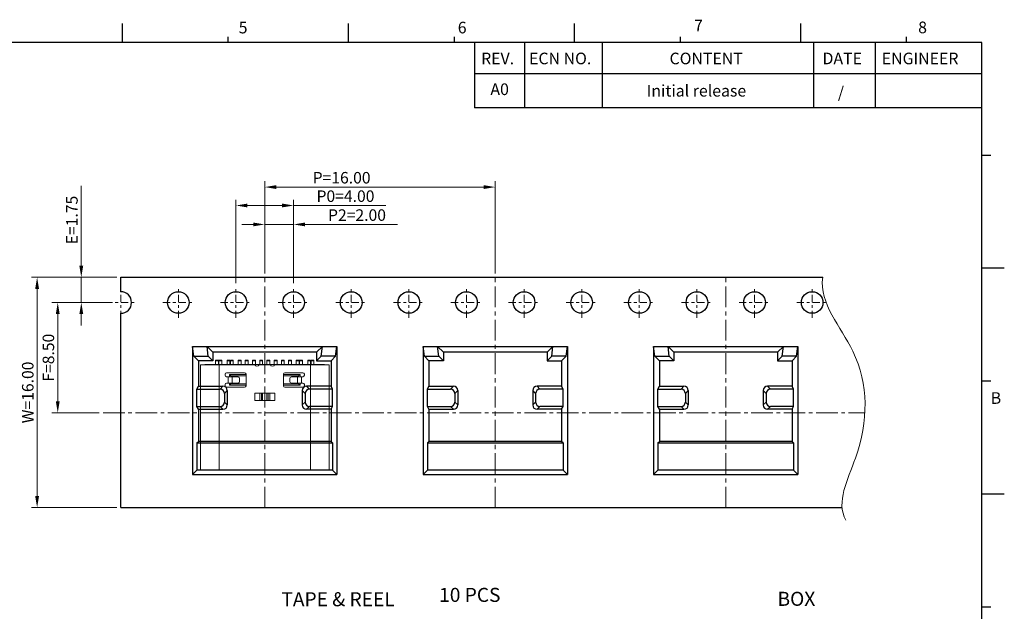
# Model space of a CAD drawing. Units: millimetres. Extents: x 493 to 686, y 237 to 282.
# Drawn here: x 652 to 686, y 261 to 282 of the extents above; entities that cross this region are included whole.
import ezdxf

# ---------------------------------------------------------------- set-up
doc = ezdxf.new("R2010")
doc.units = ezdxf.units.MM
doc.linetypes.add('CENTER', pattern=[2, 1.25, -0.25, 0.25, -0.25])
doc.linetypes.add('CENTER2', pattern=[1.125, 0.75, -0.125, 0.125, -0.125])
doc.layers.add('CEN', color=1, linetype='CENTER', lineweight=9)
doc.layers.add('DIM', color=3, linetype='Continuous', lineweight=9)
doc.layers.add('Text', color=2, linetype='Continuous')
doc.styles.add('CH2', font='txt')
doc.styles.add('ROMANS', font='simplex.shx', dxfattribs={"oblique": 10, "bigfont": 'chineset.shx'})
doc.styles.add('SIMPLEX', font='SIMPLEX')
doc.dimstyles.new('DX0.20', dxfattribs={"dimscale": 0.2, "dimtxt": 2, "dimasz": 2, "dimexe": 1, "dimexo": 0.65, "dimtad": 1, "dimzin": 1, "dimdsep": 46, "dimtxsty": 'ROMANS', "dimcen": 0.5, "dimclrd": 3, "dimclre": 3, "dimclrt": 3, "dimadec": 1, "dimazin": 0, "dimtfac": 1, "dimtmove": 0, "dimatfit": 3, "dimfxl": 0, "dimlwd": -1, "dimlwe": -1, "dimarcsym": 0})

# ---------------------------------------------------------------- blocks, each defined once
blk = doc.blocks.new('*D58')
at = {"layer": 'Defpoints', "color": 0}
for p in [(416.553, 220.003), (419.455, 220.003), (419.455, 212.003)]:
    blk.add_point(p, dxfattribs=at)
at = {"layer": 'DIM', "color": 3}
for p, q in [((419.325, 220.003), (416.353, 220.003)), ((416.553, 212.403), (416.553, 219.603)), ((419.325, 212.003), (416.353, 212.003))]:
    blk.add_line(p, q, dxfattribs=at)
for points in [[(416.486, 219.603), (416.619, 219.603), (416.553, 220.003)], [(416.486, 212.403), (416.619, 212.403), (416.553, 212.003)]]:
    blk.add_solid(points, dxfattribs=at)
at = {"layer": 'DIM', "color": 3, "insert": (416.228, 216.003), "char_height": 0.4, "attachment_point": 5, "rotation": 90, "style": 'SIMPLEX'}
blk.add_mtext('W{\\Fromans,chineset|c134;=16.00}', dxfattribs=at)
blk = doc.blocks.new('*D59')
at = {"layer": 'Defpoints', "color": 0}
for p in [(417.269, 219.128), (418.842, 219.128), (418.842, 215.295)]:
    blk.add_point(p, dxfattribs=at)
at = {"layer": 'DIM', "color": 3}
for p, q in [((418.712, 219.128), (417.069, 219.128)), ((417.269, 215.695), (417.269, 218.728)), ((418.712, 215.295), (417.069, 215.295))]:
    blk.add_line(p, q, dxfattribs=at)
for points in [[(417.202, 218.728), (417.335, 218.728), (417.269, 219.128)], [(417.202, 215.695), (417.335, 215.695), (417.269, 215.295)]]:
    blk.add_solid(points, dxfattribs=at)
at = {"layer": 'DIM', "color": 3, "insert": (416.944, 217.211), "char_height": 0.4, "attachment_point": 5, "rotation": 90, "style": 'SIMPLEX'}
blk.add_mtext('F{\\Fromans,chineset|c134;=8.50}', dxfattribs=at)
blk = doc.blocks.new('*D60')
at = {"layer": 'Defpoints', "color": 0}
for p in [(418.086, 220.003), (419.455, 220.003), (419.164, 219.128)]:
    blk.add_point(p, dxfattribs=at)
at = {"layer": 'DIM', "color": 3}
for p, q in [((418.086, 220.403), (418.086, 223.186)), ((419.325, 220.003), (417.886, 220.003)), ((418.086, 219.128), (418.086, 220.003)), ((419.034, 219.128), (417.886, 219.128)), ((418.086, 218.728), (418.086, 218.328))]:
    blk.add_line(p, q, dxfattribs=at)
for points in [[(418.019, 220.403), (418.153, 220.403), (418.086, 220.003)], [(418.019, 218.728), (418.153, 218.728), (418.086, 219.128)]]:
    blk.add_solid(points, dxfattribs=at)
at = {"layer": 'DIM', "color": 3, "insert": (417.761, 221.995), "char_height": 0.4, "attachment_point": 5, "rotation": 90, "style": 'SIMPLEX'}
blk.add_mtext('E{\\Fromans,chineset|c134;=1.75}', dxfattribs=at)
blk = doc.blocks.new('*D61')
at = {"layer": 'Defpoints', "color": 0}
for p in [(425.455, 222.499), (423.455, 219.665), (425.455, 219.665)]:
    blk.add_point(p, dxfattribs=at)
at = {"layer": 'DIM', "color": 3}
for p, q in [((423.455, 219.795), (423.455, 222.699)), ((423.855, 222.499), (425.055, 222.499)), ((425.455, 219.795), (425.455, 222.699)), ((425.455, 222.499), (428.657, 222.499))]:
    blk.add_line(p, q, dxfattribs=at)
for points in [[(423.855, 222.566), (423.855, 222.433), (423.455, 222.499)], [(425.055, 222.566), (425.055, 222.433), (425.455, 222.499)]]:
    blk.add_solid(points, dxfattribs=at)
at = {"layer": 'DIM', "color": 3, "insert": (427.256, 222.824), "char_height": 0.4, "attachment_point": 5, "style": 'SIMPLEX'}
blk.add_mtext('P0{\\Fromans,chineset|c134;=4.00}', dxfattribs=at)
blk = doc.blocks.new('*D62')
at = {"layer": 'Defpoints', "color": 0}
for p in [(425.455, 221.841), (424.455, 220.003), (425.455, 219.665)]:
    blk.add_point(p, dxfattribs=at)
at = {"layer": 'DIM', "color": 3}
for p, q in [((424.055, 221.841), (423.655, 221.841)), ((424.455, 220.133), (424.455, 222.041)), ((424.455, 221.841), (425.455, 221.841)), ((425.455, 219.795), (425.455, 222.041)), ((425.855, 221.841), (429.057, 221.841))]:
    blk.add_line(p, q, dxfattribs=at)
for points in [[(424.055, 221.907), (424.055, 221.774), (424.455, 221.841)], [(425.855, 221.907), (425.855, 221.774), (425.455, 221.841)]]:
    blk.add_solid(points, dxfattribs=at)
at = {"layer": 'DIM', "color": 3, "insert": (427.656, 222.166), "char_height": 0.4, "attachment_point": 5, "style": 'SIMPLEX'}
blk.add_mtext('P2{\\Fromans,chineset|c134;=2.00}', dxfattribs=at)
blk = doc.blocks.new('*D63')
at = {"layer": 'Defpoints', "color": 0}
for p in [(424.455, 223.139), (424.455, 220.003), (432.455, 220.003)]:
    blk.add_point(p, dxfattribs=at)
at = {"layer": 'DIM', "color": 3}
for p, q in [((424.455, 220.133), (424.455, 223.339)), ((432.455, 220.133), (432.455, 223.339)), ((432.055, 223.139), (424.855, 223.139))]:
    blk.add_line(p, q, dxfattribs=at)
for points in [[(424.855, 223.206), (424.855, 223.073), (424.455, 223.139)], [(432.055, 223.206), (432.055, 223.073), (432.455, 223.139)]]:
    blk.add_solid(points, dxfattribs=at)
at = {"layer": 'DIM', "color": 3, "insert": (427.121, 223.464), "char_height": 0.4, "attachment_point": 5, "style": 'SIMPLEX'}
blk.add_mtext('P{\\Fromans,chineset|c134;=16.00}', dxfattribs=at)

msp = doc.modelspace()

# ---------------------------------------------------------------- linework, layer by layer
for p, q in [((655.1089, 280.7698), (655.1089, 281.4291)), ((655.1089, 280.7698), (655.1089, 281.4291)), ((662.9581, 280.7698), (662.9581, 281.4291)), ((670.8072, 280.7698), (670.8072, 281.4291)), ((678.6564, 280.7698), (678.6564, 281.4291)), ((658.7834, 280.7698), (658.7834, 280.9582)), ((666.6325, 280.7698), (666.6325, 280.9582)), ((674.4817, 280.7698), (674.4817, 280.9582)), ((682.3308, 280.7698), (682.3308, 280.9582)), ((684.9355, 280.7717), (623.7121, 280.7717)), ((667.3285, 280.7717), (667.3285, 278.497)), ((669.0705, 280.7717), (669.0705, 278.497)), ((671.7613, 280.7717), (671.7613, 278.497)), ((679.1076, 278.497), (679.1076, 280.7717)), ((681.246, 278.497), (681.246, 280.7717)), ((684.9355, 278.3434), (684.9355, 280.7717)), ((684.9355, 238.0723), (684.9355, 280.7717)), ((684.9355, 279.6812), (667.3285, 279.6812)), ((684.9355, 278.497), (667.3285, 278.497)), ((685.2497, 276.8452), (684.9357, 276.8452)), ((685.7202, 272.9207), (684.9353, 272.9207)), ((655.0512, 272.607), (679.4155, 272.607)), ((655.0512, 272.107), (655.0512, 272.607)), ((655.0512, 264.607), (655.0512, 271.357)), ((657.5478, 270.2091), (657.5478, 265.7548)), ((657.5478, 270.2091), (662.5546, 270.2091)), ((657.5915, 269.8654), (657.5478, 270.2091)), ((658.2512, 270.0057), (658.0478, 270.2091)), ((658.0915, 269.8654), (658.0478, 270.2091)), ((661.8512, 270.0057), (658.2512, 270.0057)), ((658.2512, 270.0057), (658.2512, 269.7057)), ((661.8512, 270.0057), (662.0546, 270.2091)), ((661.8512, 270.0057), (661.8512, 269.7057)), ((662.0108, 269.8654), (662.0546, 270.2091)), ((662.5108, 269.8654), (662.5546, 270.2091)), ((662.5546, 270.2091), (662.5546, 265.7548)), ((665.5478, 270.2091), (665.5478, 265.7548)), ((665.5478, 270.2091), (670.5546, 270.2091)), ((665.5915, 269.8654), (665.5478, 270.2091)), ((666.2512, 270.0057), (666.0478, 270.2091)), ((666.0915, 269.8654), (666.0478, 270.2091)), ((669.8512, 270.0057), (666.2512, 270.0057)), ((666.2512, 270.0057), (666.2512, 269.7057)), ((669.8512, 270.0057), (670.0546, 270.2091)), ((669.8512, 270.0057), (669.8512, 269.7057)), ((670.0108, 269.8654), (670.0546, 270.2091)), ((670.5108, 269.8654), (670.5546, 270.2091)), ((670.5546, 270.2091), (670.5546, 265.7548)), ((673.5478, 270.2091), (673.5478, 265.7548)), ((673.5478, 270.2091), (678.5546, 270.2091)), ((673.5915, 269.8654), (673.5478, 270.2091)), ((674.2512, 270.0057), (674.0478, 270.2091)), ((674.0915, 269.8654), (674.0478, 270.2091)), ((677.8512, 270.0057), (674.2512, 270.0057)), ((674.2512, 270.0057), (674.2512, 269.7057)), ((677.8512, 270.0057), (678.0546, 270.2091)), ((677.8512, 270.0057), (677.8512, 269.7057)), ((678.0108, 269.8654), (678.0546, 270.2091)), ((678.5108, 269.8654), (678.5546, 270.2091)), ((678.5546, 270.2091), (678.5546, 265.7548)), ((657.5915, 269.8654), (658.0915, 269.8654)), ((657.7512, 269.7057), (657.5915, 269.8654)), ((657.7512, 269.7057), (657.7512, 268.8208)), ((658.2512, 269.7057), (657.7512, 269.7057)), ((658.2512, 269.7057), (658.0915, 269.8654)), ((661.8512, 269.7057), (662.0108, 269.8654)), ((661.8512, 269.7057), (662.3512, 269.7057)), ((662.5108, 269.8654), (662.0108, 269.8654)), ((662.3512, 269.7057), (662.5108, 269.8654)), ((662.3512, 269.7057), (662.3512, 268.8208)), ((665.5915, 269.8654), (666.0915, 269.8654)), ((665.7512, 269.7057), (665.5915, 269.8654)), ((665.7512, 269.7057), (665.7512, 268.8208)), ((666.2512, 269.7057), (665.7512, 269.7057)), ((666.2512, 269.7057), (666.0915, 269.8654)), ((669.8512, 269.7057), (670.0108, 269.8654)), ((669.8512, 269.7057), (670.3512, 269.7057)), ((670.5108, 269.8654), (670.0108, 269.8654)), ((670.3512, 269.7057), (670.5108, 269.8654)), ((670.3512, 269.7057), (670.3512, 268.8208)), ((673.5915, 269.8654), (674.0915, 269.8654)), ((673.7512, 269.7057), (673.5915, 269.8654)), ((673.7512, 269.7057), (673.7512, 268.8208)), ((674.2512, 269.7057), (673.7512, 269.7057)), ((674.2512, 269.7057), (674.0915, 269.8654)), ((677.8512, 269.7057), (678.0108, 269.8654)), ((677.8512, 269.7057), (678.3512, 269.7057)), ((678.5108, 269.8654), (678.0108, 269.8654)), ((678.3512, 269.7057), (678.5108, 269.8654)), ((678.3512, 269.7057), (678.3512, 268.8208)), ((685.2497, 268.9961), (684.9357, 268.9961)), ((657.6987, 268.7183), (657.7512, 268.8208)), ((657.6987, 268.1233), (657.6987, 268.7183)), ((657.6987, 268.7183), (658.4987, 268.7183)), ((657.7512, 268.8208), (658.6012, 268.8208)), ((658.4987, 268.7183), (658.6012, 268.8208)), ((658.7512, 268.6708), (658.6487, 268.5683)), ((658.7512, 268.6708), (658.7512, 268.1708)), ((661.3512, 268.6708), (661.3512, 268.1708)), ((661.3512, 268.6708), (661.4537, 268.5683)), ((662.3512, 268.8208), (661.5012, 268.8208)), ((661.6037, 268.7183), (661.5012, 268.8208)), ((662.4037, 268.7183), (661.6037, 268.7183)), ((662.4037, 268.7183), (662.3512, 268.8208)), ((662.4037, 268.1233), (662.4037, 268.7183)), ((665.6987, 268.7183), (665.7512, 268.8208)), ((665.6987, 268.1233), (665.6987, 268.7183)), ((665.6987, 268.7183), (666.4987, 268.7183)), ((665.7512, 268.8208), (666.6012, 268.8208)), ((666.4987, 268.7183), (666.6012, 268.8208)), ((666.7512, 268.6708), (666.6487, 268.5683)), ((666.7512, 268.6708), (666.7512, 268.1708)), ((669.3512, 268.6708), (669.3512, 268.1708)), ((669.3512, 268.6708), (669.4537, 268.5683)), ((670.3512, 268.8208), (669.5012, 268.8208)), ((669.6037, 268.7183), (669.5012, 268.8208)), ((670.4037, 268.7183), (669.6037, 268.7183)), ((670.4037, 268.7183), (670.3512, 268.8208)), ((670.4037, 268.1233), (670.4037, 268.7183)), ((673.6987, 268.7183), (673.7512, 268.8208)), ((673.6987, 268.1233), (673.6987, 268.7183)), ((673.6987, 268.7183), (674.4987, 268.7183)), ((673.7512, 268.8208), (674.6012, 268.8208)), ((674.4987, 268.7183), (674.6012, 268.8208)), ((674.7512, 268.6708), (674.6487, 268.5683)), ((674.7512, 268.6708), (674.7512, 268.1708)), ((677.3512, 268.6708), (677.3512, 268.1708)), ((677.3512, 268.6708), (677.4537, 268.5683)), ((678.3512, 268.8208), (677.5012, 268.8208)), ((677.6037, 268.7183), (677.5012, 268.8208)), ((678.4037, 268.7183), (677.6037, 268.7183)), ((678.4037, 268.7183), (678.3512, 268.8208)), ((678.4037, 268.1233), (678.4037, 268.7183)), ((658.6487, 268.5683), (658.6487, 268.2733)), ((661.4537, 268.5683), (661.4537, 268.2733)), ((666.6487, 268.5683), (666.6487, 268.2733)), ((669.4537, 268.5683), (669.4537, 268.2733)), ((674.6487, 268.5683), (674.6487, 268.2733)), ((677.4537, 268.5683), (677.4537, 268.2733)), ((657.7512, 268.0208), (657.6987, 268.1233)), ((657.6987, 268.1233), (658.4987, 268.1233)), ((657.7512, 268.0208), (657.7512, 266.9057)), ((657.7512, 268.0208), (658.6012, 268.0208)), ((658.4987, 268.1233), (658.6012, 268.0208)), ((658.7512, 268.1708), (658.6487, 268.2733)), ((661.3512, 268.1708), (661.4537, 268.2733)), ((661.6037, 268.1233), (661.5012, 268.0208)), ((662.3512, 268.0208), (661.5012, 268.0208)), ((662.4037, 268.1233), (661.6037, 268.1233)), ((662.3512, 268.0208), (662.4037, 268.1233)), ((662.3512, 268.0208), (662.3512, 266.9057)), ((665.7512, 268.0208), (665.6987, 268.1233)), ((665.6987, 268.1233), (666.4987, 268.1233)), ((665.7512, 268.0208), (665.7512, 266.9057)), ((665.7512, 268.0208), (666.6012, 268.0208)), ((666.4987, 268.1233), (666.6012, 268.0208)), ((666.7512, 268.1708), (666.6487, 268.2733)), ((669.3512, 268.1708), (669.4537, 268.2733)), ((669.6037, 268.1233), (669.5012, 268.0208)), ((670.3512, 268.0208), (669.5012, 268.0208)), ((670.4037, 268.1233), (669.6037, 268.1233)), ((670.3512, 268.0208), (670.4037, 268.1233)), ((670.3512, 268.0208), (670.3512, 266.9057)), ((673.7512, 268.0208), (673.6987, 268.1233)), ((673.6987, 268.1233), (674.4987, 268.1233)), ((673.7512, 268.0208), (673.7512, 266.9057)), ((673.7512, 268.0208), (674.6012, 268.0208)), ((674.4987, 268.1233), (674.6012, 268.0208)), ((674.7512, 268.1708), (674.6487, 268.2733)), ((677.3512, 268.1708), (677.4537, 268.2733)), ((677.6037, 268.1233), (677.5012, 268.0208)), ((678.3512, 268.0208), (677.5012, 268.0208)), ((678.4037, 268.1233), (677.6037, 268.1233)), ((678.3512, 268.0208), (678.4037, 268.1233)), ((678.3512, 268.0208), (678.3512, 266.9057)), ((657.6987, 266.8548), (657.7512, 266.9057)), ((657.6987, 266.8548), (662.4037, 266.8548)), ((657.6987, 266.8548), (657.6987, 265.9057)), ((662.3512, 266.9057), (657.7512, 266.9057)), ((662.4037, 266.8548), (662.3512, 266.9057)), ((662.4037, 266.8548), (662.4037, 265.9057)), ((665.6987, 266.8548), (665.7512, 266.9057)), ((665.6987, 266.8548), (670.4037, 266.8548)), ((665.6987, 266.8548), (665.6987, 265.9057)), ((670.3512, 266.9057), (665.7512, 266.9057)), ((670.4037, 266.8548), (670.3512, 266.9057)), ((670.4037, 266.8548), (670.4037, 265.9057)), ((673.6987, 266.8548), (673.7512, 266.9057)), ((673.6987, 266.8548), (678.4037, 266.8548)), ((673.6987, 266.8548), (673.6987, 265.9057)), ((678.3512, 266.9057), (673.7512, 266.9057)), ((678.4037, 266.8548), (678.3512, 266.9057)), ((678.4037, 266.8548), (678.4037, 265.9057)), ((657.5478, 265.7548), (657.6987, 265.9057)), ((662.4037, 265.9057), (657.6987, 265.9057)), ((662.5546, 265.7548), (662.4037, 265.9057)), ((665.5478, 265.7548), (665.6987, 265.9057)), ((670.4037, 265.9057), (665.6987, 265.9057)), ((670.5546, 265.7548), (670.4037, 265.9057)), ((673.5478, 265.7548), (673.6987, 265.9057)), ((678.4037, 265.9057), (673.6987, 265.9057)), ((678.5546, 265.7548), (678.4037, 265.9057)), ((657.5478, 265.7548), (662.5546, 265.7548)), ((665.5478, 265.7548), (670.5546, 265.7548)), ((673.5478, 265.7548), (678.5546, 265.7548)), ((685.7202, 265.0715), (684.9353, 265.0715)), ((655.0512, 264.607), (680.0897, 264.607)), ((685.2497, 261.147), (684.9357, 261.147))]:
    msp.add_line(p, q)
at = {"color": 7, "linetype": 'Continuous', "lineweight": 15}
for p, q in [((658.3437, 269.7307), (658.4437, 269.7307)), ((658.3437, 269.7307), (658.3437, 269.7107)), ((658.3437, 269.7107), (658.4437, 269.7107)), ((658.3437, 269.7107), (658.3437, 269.5807)), ((658.4437, 269.7307), (658.4437, 269.7107)), ((658.4437, 269.7107), (658.4437, 269.5807)), ((658.5587, 269.7307), (658.4587, 269.7307)), ((658.4587, 269.7107), (658.4587, 269.7307)), ((658.5587, 269.7107), (658.4587, 269.7107)), ((658.4587, 269.5807), (658.4587, 269.7107)), ((658.5587, 269.7307), (658.5587, 269.7107)), ((658.5587, 269.7107), (658.5587, 269.5807)), ((658.7437, 269.7307), (658.8437, 269.7307)), ((658.7437, 269.7107), (658.7437, 269.7307)), ((658.8437, 269.7107), (658.7437, 269.7107)), ((658.7437, 269.5807), (658.7437, 269.7107)), ((658.8437, 269.7307), (658.8437, 269.7107)), ((658.8437, 269.7107), (658.8437, 269.5807)), ((658.8587, 269.7307), (658.9587, 269.7307)), ((658.8587, 269.7107), (658.8587, 269.7307)), ((658.9587, 269.7107), (658.8587, 269.7107)), ((658.8587, 269.7107), (658.8587, 269.5807)), ((658.9587, 269.7307), (658.9587, 269.7107)), ((658.9587, 269.5807), (658.9587, 269.7107)), ((659.1262, 269.7307), (659.2262, 269.7307)), ((659.1262, 269.7107), (659.1262, 269.7307)), ((659.1262, 269.7107), (659.2262, 269.7107)), ((659.1262, 269.5807), (659.1262, 269.7107)), ((659.2262, 269.7307), (659.2262, 269.7107)), ((659.2262, 269.7107), (659.2262, 269.5807)), ((659.3762, 269.7107), (659.3762, 269.7307)), ((659.3762, 269.7307), (659.4762, 269.7307)), ((659.3762, 269.7107), (659.4762, 269.7107)), ((659.3762, 269.5807), (659.3762, 269.7107)), ((659.4762, 269.7307), (659.4762, 269.7107)), ((659.4762, 269.7107), (659.4762, 269.5807)), ((659.6262, 269.7307), (659.7262, 269.7307)), ((659.6262, 269.7107), (659.6262, 269.7307)), ((659.6262, 269.7107), (659.7262, 269.7107)), ((659.6262, 269.5807), (659.6262, 269.7107)), ((659.7262, 269.7307), (659.7262, 269.7107)), ((659.7262, 269.7107), (659.7262, 269.5807)), ((659.8762, 269.7307), (659.9762, 269.7307)), ((659.8762, 269.7107), (659.8762, 269.7307)), ((659.8762, 269.7107), (659.9762, 269.7107)), ((659.8762, 269.5807), (659.8762, 269.7107)), ((659.9762, 269.7307), (659.9762, 269.7107)), ((659.9762, 269.7107), (659.9762, 269.5807)), ((660.1262, 269.7307), (660.2262, 269.7307)), ((660.1262, 269.7107), (660.1262, 269.7307)), ((660.1262, 269.7107), (660.2262, 269.7107)), ((660.1262, 269.5807), (660.1262, 269.7107)), ((660.2262, 269.7307), (660.2262, 269.7107)), ((660.2262, 269.7107), (660.2262, 269.5807)), ((660.4762, 269.7307), (660.3762, 269.7307)), ((660.3762, 269.7107), (660.3762, 269.7307)), ((660.4762, 269.7107), (660.3762, 269.7107)), ((660.3762, 269.5807), (660.3762, 269.7107)), ((660.4762, 269.7307), (660.4762, 269.7107)), ((660.4762, 269.7107), (660.4762, 269.5807)), ((660.6262, 269.7307), (660.7262, 269.7307)), ((660.6262, 269.7107), (660.6262, 269.7307)), ((660.6262, 269.7107), (660.7262, 269.7107)), ((660.6262, 269.5807), (660.6262, 269.7107)), ((660.7262, 269.7307), (660.7262, 269.7107)), ((660.7262, 269.7107), (660.7262, 269.5807)), ((660.8762, 269.7307), (660.9762, 269.7307)), ((660.8762, 269.7107), (660.8762, 269.7307)), ((660.8762, 269.7107), (660.9762, 269.7107)), ((660.8762, 269.5807), (660.8762, 269.7107)), ((660.9762, 269.7307), (660.9762, 269.7107)), ((660.9762, 269.7107), (660.9762, 269.5807)), ((661.1437, 269.7307), (661.2437, 269.7307)), ((661.1437, 269.7107), (661.1437, 269.7307)), ((661.2437, 269.7107), (661.1437, 269.7107)), ((661.1437, 269.7107), (661.1437, 269.5807)), ((661.2437, 269.7307), (661.2437, 269.7107)), ((661.2437, 269.5807), (661.2437, 269.7107)), ((661.2587, 269.7307), (661.3587, 269.7307)), ((661.2587, 269.7107), (661.2587, 269.7307)), ((661.3587, 269.7107), (661.2587, 269.7107)), ((661.2587, 269.5807), (661.2587, 269.7107)), ((661.3587, 269.7307), (661.3587, 269.7107)), ((661.3587, 269.7107), (661.3587, 269.5807)), ((661.6437, 269.7307), (661.5437, 269.7307)), ((661.5437, 269.7107), (661.5437, 269.7307)), ((661.6437, 269.7107), (661.5437, 269.7107)), ((661.5437, 269.5807), (661.5437, 269.7107)), ((661.6437, 269.7307), (661.6437, 269.7107)), ((661.6437, 269.7107), (661.6437, 269.5807)), ((661.6587, 269.7307), (661.7587, 269.7307)), ((661.6587, 269.7107), (661.6587, 269.7307)), ((661.6587, 269.7107), (661.7587, 269.7107)), ((661.6587, 269.5807), (661.6587, 269.7107)), ((661.7587, 269.7307), (661.7587, 269.7107)), ((661.7587, 269.7107), (661.7587, 269.5807)), ((657.8162, 269.5707), (657.8162, 265.9057)), ((657.9762, 269.5707), (657.9762, 269.5807)), ((661.6762, 269.5807), (658.4262, 269.5807)), ((658.4662, 265.9057), (658.4662, 269.5707)), ((658.4662, 269.5707), (659.7098, 269.5707)), ((659.8512, 269.5707), (660.2512, 269.5707)), ((660.3926, 269.5707), (661.6362, 269.5707)), ((661.6362, 269.5707), (661.6362, 265.9057)), ((662.1262, 269.5707), (662.1262, 269.5807)), ((662.2862, 265.9057), (662.2862, 269.5707)), ((658.6762, 269.2407), (658.6762, 269.2032)), ((659.3512, 269.2907), (658.7262, 269.2907)), ((658.7262, 269.1532), (658.7762, 269.1532)), ((658.7762, 269.1532), (658.7762, 268.9282)), ((658.8262, 269.2307), (659.4012, 269.2307)), ((658.8262, 269.1532), (658.8262, 269.2307)), ((658.8762, 269.1807), (658.8262, 269.2307)), ((659.4012, 269.1807), (658.8762, 269.1807)), ((658.8762, 269.1807), (658.8762, 269.1532)), ((658.9176, 269.1532), (658.9176, 268.9282)), ((658.9176, 269.1532), (659.1249, 269.1532)), ((659.1779, 269.0782), (659.1779, 269.0032)), ((659.4012, 268.8407), (659.4012, 269.2407)), ((660.7012, 269.2407), (660.7012, 268.8407)), ((660.7012, 269.2307), (661.2762, 269.2307)), ((661.2262, 269.1807), (660.7012, 269.1807)), ((661.3762, 269.2907), (660.7512, 269.2907)), ((660.9244, 269.0782), (660.9244, 269.0032)), ((661.1848, 269.1532), (660.9774, 269.1532)), ((661.1848, 269.1532), (661.1848, 268.9282)), ((661.2762, 269.2307), (661.2262, 269.1807)), ((661.2262, 269.1532), (661.2262, 269.1807)), ((661.2762, 269.2307), (661.2762, 269.1532)), ((661.3262, 269.1532), (661.3262, 268.9282)), ((661.3262, 269.1532), (661.3762, 269.1532)), ((661.4262, 269.2032), (661.4262, 269.2407)), ((658.6762, 268.8782), (658.6762, 268.8407)), ((658.7762, 268.9282), (658.7262, 268.9282)), ((658.7262, 268.7907), (659.3512, 268.7907)), ((658.8262, 268.8557), (658.8262, 268.9282)), ((658.8262, 268.8557), (658.8762, 268.9057)), ((659.4012, 268.8557), (658.8262, 268.8557)), ((658.8762, 268.9282), (658.8762, 268.9057)), ((658.8762, 268.9057), (659.4012, 268.9057)), ((658.9176, 268.9282), (659.1249, 268.9282)), ((660.7012, 268.9057), (661.2262, 268.9057)), ((661.2762, 268.8557), (660.7012, 268.8557)), ((660.7512, 268.7907), (661.3762, 268.7907)), ((661.1848, 268.9282), (660.9774, 268.9282)), ((661.2262, 268.9057), (661.2262, 268.9282)), ((661.2262, 268.9057), (661.2762, 268.8557)), ((661.2762, 268.9282), (661.2762, 268.8557)), ((661.3762, 268.9282), (661.3262, 268.9282)), ((661.4262, 268.8407), (661.4262, 268.8782)), ((659.7012, 268.3307), (659.7012, 268.5807)), ((660.4012, 268.5807), (659.7012, 268.5807)), ((659.7012, 268.3307), (660.4012, 268.3307)), ((659.8744, 268.3307), (659.8744, 268.5807)), ((659.9321, 268.3307), (659.9321, 268.5807)), ((659.9754, 268.3307), (659.9754, 268.5807)), ((660.1269, 268.3307), (660.1269, 268.5807)), ((660.1702, 268.3307), (660.1702, 268.5807)), ((660.228, 268.3307), (660.228, 268.5807)), ((660.4012, 268.3307), (660.4012, 268.5807)), ((661.6362, 265.9057), (658.4662, 265.9057))]:
    msp.add_line(p, q, dxfattribs=at)
at = {"color": 8, "linetype": 'Continuous', "lineweight": 15}
for p, q in [((658.4262, 269.5707), (658.4262, 269.5807)), ((661.6762, 269.5707), (661.6762, 269.5807))]:
    msp.add_line(p, q, dxfattribs=at)
at = {"color": 7, "linetype": 'Continuous', "lineweight": 15, "flags": 128}
for points in [[(657.8162, 269.5707), (657.8189, 269.5707), (657.8272, 269.5707), (657.841, 269.5707), (657.8601, 269.5707), (657.8843, 269.5707), (657.9135, 269.5707), (657.9475, 269.5707), (657.9858, 269.5707), (658.0283, 269.5707), (658.0745, 269.5707), (658.124, 269.5707), (658.1764, 269.5707), (658.2314, 269.5707), (658.2883, 269.5707), (658.3467, 269.5707), (658.4062, 269.5707), (658.4662, 269.5707)], [(658.4262, 269.5807), (658.3758, 269.5807), (658.326, 269.5807), (658.2775, 269.5807), (658.2309, 269.5807), (658.1868, 269.5807), (658.1456, 269.5807), (658.108, 269.5807), (658.0743, 269.5807), (658.0451, 269.5807), (658.0207, 269.5807), (658.0014, 269.5807), (657.9875, 269.5807), (657.979, 269.5807), (657.9762, 269.5807)], [(661.6362, 269.5707), (661.6961, 269.5707), (661.7556, 269.5707), (661.8141, 269.5707), (661.871, 269.5707), (661.9259, 269.5707), (661.9784, 269.5707), (662.0279, 269.5707), (662.0741, 269.5707), (662.1165, 269.5707), (662.1549, 269.5707), (662.1888, 269.5707), (662.218, 269.5707), (662.2423, 269.5707), (662.2614, 269.5707), (662.2751, 269.5707), (662.2834, 269.5707), (662.2862, 269.5707)], [(662.1262, 269.5807), (662.1233, 269.5807), (662.1149, 269.5807), (662.1009, 269.5807), (662.0816, 269.5807), (662.0572, 269.5807), (662.028, 269.5807), (661.9944, 269.5807), (661.9567, 269.5807), (661.9156, 269.5807), (661.8714, 269.5807), (661.8248, 269.5807), (661.7763, 269.5807), (661.7266, 269.5807), (661.6762, 269.5807)], [(658.7762, 269.1532), (658.7958, 269.1532), (658.8152, 269.1532), (658.8342, 269.1532), (658.8527, 269.1532), (658.8705, 269.1532), (658.8873, 269.1532), (658.9031, 269.1532), (658.9176, 269.1532)], [(661.3262, 269.1532), (661.3066, 269.1532), (661.2872, 269.1532), (661.2681, 269.1532), (661.2496, 269.1532), (661.2319, 269.1532), (661.2151, 269.1532), (661.1993, 269.1532), (661.1848, 269.1532)], [(658.7762, 268.9282), (658.7958, 268.9282), (658.8152, 268.9282), (658.8342, 268.9282), (658.8527, 268.9282), (658.8705, 268.9282), (658.8873, 268.9282), (658.9031, 268.9282), (658.9176, 268.9282)], [(661.3262, 268.9282), (661.3066, 268.9282), (661.2872, 268.9282), (661.2681, 268.9282), (661.2496, 268.9282), (661.2319, 268.9282), (661.2151, 268.9282), (661.1993, 268.9282), (661.1848, 268.9282)], [(657.8162, 265.9057), (657.8189, 265.9057), (657.8272, 265.9057), (657.841, 265.9057), (657.8601, 265.9057), (657.8843, 265.9057), (657.9135, 265.9057), (657.9475, 265.9057), (657.9858, 265.9057), (658.0283, 265.9057), (658.0745, 265.9057), (658.124, 265.9057), (658.1764, 265.9057), (658.2314, 265.9057), (658.2883, 265.9057), (658.3467, 265.9057), (658.4062, 265.9057), (658.4662, 265.9057)], [(661.6362, 265.9057), (661.6961, 265.9057), (661.7556, 265.9057), (661.8141, 265.9057), (661.871, 265.9057), (661.9259, 265.9057), (661.9784, 265.9057), (662.0279, 265.9057), (662.0741, 265.9057), (662.1165, 265.9057), (662.1549, 265.9057), (662.1888, 265.9057), (662.218, 265.9057), (662.2423, 265.9057), (662.2614, 265.9057), (662.2751, 265.9057), (662.2834, 265.9057), (662.2862, 265.9057)]]:
    msp.add_lwpolyline(points, dxfattribs=at)
for centre in [(657.0512, 271.732), (659.0512, 271.732), (661.0512, 271.732), (663.0512, 271.732), (665.0512, 271.732), (667.0512, 271.732), (669.0512, 271.732), (671.0512, 271.732), (673.0512, 271.732), (675.0512, 271.732), (677.0512, 271.732), (679.0512, 271.732)]:
    msp.add_circle(centre, 0.375)
for centre, radius, start, end in [((655.0512, 271.732), 0.375, 270, 90), ((658.4987, 268.5683), 0.15, 0, 90), ((658.6012, 268.6708), 0.15, 0, 90), ((661.5012, 268.6708), 0.15, 90, 180), ((661.6037, 268.5683), 0.15, 90, 180), ((666.4987, 268.5683), 0.15, 0, 90), ((666.6012, 268.6708), 0.15, 0, 90), ((669.5012, 268.6708), 0.15, 90, 180), ((669.6037, 268.5683), 0.15, 90, 180), ((674.4987, 268.5683), 0.15, 0, 90), ((674.6012, 268.6708), 0.15, 0, 90), ((677.5012, 268.6708), 0.15, 90, 180), ((677.6037, 268.5683), 0.15, 90, 180), ((658.4987, 268.2733), 0.15, 270, 0), ((658.6012, 268.1708), 0.15, 270, 0), ((661.5012, 268.1708), 0.15, 180, 270), ((661.6037, 268.2733), 0.15, 180, 270), ((666.4987, 268.2733), 0.15, 270, 0), ((666.6012, 268.1708), 0.15, 270, 0), ((669.5012, 268.1708), 0.15, 180, 270), ((669.6037, 268.2733), 0.15, 180, 270), ((674.4987, 268.2733), 0.15, 270, 0), ((674.6012, 268.1708), 0.15, 270, 0), ((677.5012, 268.1708), 0.15, 180, 270), ((677.6037, 268.2733), 0.15, 180, 270)]:
    msp.add_arc(centre, radius, start, end)
at = {"color": 7, "linetype": 'Continuous', "lineweight": 15}
for centre, radius, start, end in [((659.7805, 269.5957), 0.075, 199.47122, 340.52878), ((660.3219, 269.5957), 0.075, 199.47122, 340.52878), ((658.7262, 269.2407), 0.05, 90, 180), ((658.7262, 269.2032), 0.05, 180, 270), ((659.1117, 269.0876), 0.067, 351.95052, 78.57861), ((659.1117, 268.9939), 0.067, 281.4219, 8.04892), ((659.3512, 269.2407), 0.05, 0, 90), ((660.7512, 269.2407), 0.05, 90, 180), ((660.9907, 269.0876), 0.067, 101.42177, 188.04929), ((660.9907, 268.9939), 0.067, 171.9507, 258.57833), ((661.3762, 269.2407), 0.05, 0, 90), ((661.3762, 269.2032), 0.05, 270, 0), ((658.7262, 268.8782), 0.05, 90, 180), ((658.7262, 268.8407), 0.05, 180, 270), ((659.3512, 268.8407), 0.05, 270, 0), ((660.7512, 268.8407), 0.05, 180, 270), ((661.3762, 268.8782), 0.05, 0, 90), ((661.3762, 268.8407), 0.05, 270, 0)]:
    msp.add_arc(centre, radius, start, end, dxfattribs=at)
at = {"layer": 'CEN', "color": 1, "linetype": 'CENTER', "ltscale": 0.58}
for p, q in [((660.0512, 264.607), (660.0512, 272.607)), ((668.0512, 264.607), (668.0512, 272.607)), ((676.0512, 264.607), (676.0512, 272.607))]:
    msp.add_line(p, q, dxfattribs=at)
at = {"layer": 'CEN', "color": 1, "linetype": 'CENTER', "ltscale": 0.2}
for p, q in [((655.0512, 271.1946), (655.0512, 272.2694)), ((657.0512, 271.1946), (657.0512, 272.2694)), ((659.0512, 271.1946), (659.0512, 272.2694)), ((661.0512, 271.1946), (661.0512, 272.2694)), ((663.0512, 271.1946), (663.0512, 272.2694)), ((665.0512, 271.1946), (665.0512, 272.2694)), ((667.0512, 271.1946), (667.0512, 272.2694)), ((669.0512, 271.1946), (669.0512, 272.2694)), ((671.0512, 271.1946), (671.0512, 272.2694)), ((673.0512, 271.1946), (673.0512, 272.2694)), ((675.0512, 271.1946), (675.0512, 272.2694)), ((677.0512, 271.1946), (677.0512, 272.2694)), ((679.0512, 271.1946), (679.0512, 272.2694)), ((654.5138, 271.732), (655.5886, 271.732)), ((656.5138, 271.732), (657.5886, 271.732)), ((658.5138, 271.732), (659.5886, 271.732)), ((660.5138, 271.732), (661.5886, 271.732)), ((662.5138, 271.732), (663.5886, 271.732)), ((664.5138, 271.732), (665.5886, 271.732)), ((666.5138, 271.732), (667.5886, 271.732)), ((668.5138, 271.732), (669.5886, 271.732)), ((670.5138, 271.732), (671.5886, 271.732)), ((672.5138, 271.732), (673.5886, 271.732)), ((674.5138, 271.732), (675.5886, 271.732)), ((676.5138, 271.732), (677.5886, 271.732)), ((678.5138, 271.732), (679.5886, 271.732))]:
    msp.add_line(p, q, dxfattribs=at)
at = {"layer": 'CEN', "color": 1, "linetype": 'CENTER2'}
msp.add_line((654.4385, 267.8987), (680.8792, 267.8987), dxfattribs=at)
at = {"layer": 'DIM', "color": 6, "start_tangent": (-0.1241628, -0.9922619), "end_tangent": (0.4761083, -0.8793867)}
msp.add_spline([(679.4155, 272.607), (680.4591, 270.0407), (680.5526, 266.3252), (680.2176, 264.1665)], degree=3, dxfattribs=at)

# ---------------------------------------------------------------- texts
at = {"style": 'ROMANS'}
for s, height, p in [('5', 0.404, (659.1463, 281.0842)), ('6', 0.404, (666.7499, 281.0842)), ('7', 0.404, (674.9524, 281.1564)), ('8', 0.404, (682.7306, 281.0903)), ('REV.', 0.40398, (667.5601, 280.0101)), ('ECN NO.', 0.40398, (669.2256, 280.0101)), ('CONTENT', 0.40398, (674.1013, 280.0101)), ('DATE', 0.40398, (679.4102, 280.0112)), ('ENGINEER', 0.40398, (681.4667, 280.0101)), ('A0', 0.40398, (667.8827, 278.9409)), ('Initial release', 0.403981, (673.3075, 278.8882)), ('/', 0.404, (679.9409, 278.8281)), ('B', 0.404, (685.2497, 268.2112))]:
    msp.add_text(s, height=height, dxfattribs=at).set_placement(p)
at = {"layer": 'Text', "color": 6, "style": 'CH2'}
msp.add_text('BOX', height=0.4876, dxfattribs=at).set_placement((677.8476, 261.1919))
at = {"layer": 'Text', "color": 6, "char_height": 0.4876, "attachment_point": 7, "style": 'CH2'}
for s, insert in [('10 PCS', (666.1028, 261.1766)), ('\\A1;TAPE & REEL', (660.6272, 261.1772))]:
    msp.add_mtext(s, dxfattribs=dict(at, insert=insert))

# ---------------------------------------------------------------- dimensions: what is measured, and where the dimension line sits
at = {"layer": 'DIM', "color": 3}
dim = msp.add_linear_dim(base=(660.0512, 275.7434), p1=(668.0512, 272.607), p2=(660.0512, 272.607), text='P{\\Fromans,chineset|c134;=<>}', dimstyle='DX0.20', override={"dimlfac": 2, "dimtxsty": 'SIMPLEX'}, dxfattribs=at)
dim.commit()
dim.dimension.update_dxf_attribs({"geometry": '*D63', "text_midpoint": (662.7178, 275.7434), "dimtype": 160, "insert": (235.5965, 52.604)})
dim = msp.add_linear_dim(base=(653.6824, 272.607), p1=(654.7605, 271.732), p2=(655.0512, 272.607), angle=90, text='E{\\Fromans,chineset|c134;=<>}', dimstyle='DX0.20', override={"dimlfac": 2, "dimtxsty": 'SIMPLEX'}, dxfattribs=at)
dim.commit()
dim.dimension.update_dxf_attribs({"geometry": '*D60', "text_midpoint": (653.6824, 274.5987), "dimtype": 160, "insert": (235.5965, 52.604)})
for base, p1, text, picture, middle in [((661.0512, 275.1033), (659.0512, 272.2694), 'P0{\\Fromans,chineset|c134;=<>}', '*D61', (662.8524, 275.4283)), ((661.0512, 274.4447), (660.0512, 272.607), 'P2{\\Fromans,chineset|c134;=<>}', '*D62', (663.2524, 274.7697))]:
    dim = msp.add_linear_dim(base=base, p1=p1, p2=(661.0512, 272.2694), text=text, dimstyle='DX0.20', override={"dimlfac": 2, "dimtxsty": 'SIMPLEX'}, dxfattribs=at)
    dim.commit()
    dim.dimension.update_dxf_attribs({"geometry": picture, "text_midpoint": middle, "insert": (235.5965, 52.604)})
for base, p1, p2, text, picture, middle in [((652.1492, 272.607), (655.0512, 264.607), (655.0512, 272.607), 'W{\\Fromans,chineset|c134;=<>}', '*D58', (651.8242, 268.607)), ((652.8653, 271.732), (654.4385, 267.8987), (654.4385, 271.732), 'F{\\Fromans,chineset|c134;=8.50}', '*D59', (652.5403, 269.8153))]:
    dim = msp.add_linear_dim(base=base, p1=p1, p2=p2, angle=90, text=text, dimstyle='DX0.20', override={"dimlfac": 2, "dimtxsty": 'SIMPLEX'}, dxfattribs=at)
    dim.commit()
    dim.dimension.update_dxf_attribs({"geometry": picture, "text_midpoint": middle, "insert": (235.5965, 52.604)})

doc.saveas('drawing.dxf')
